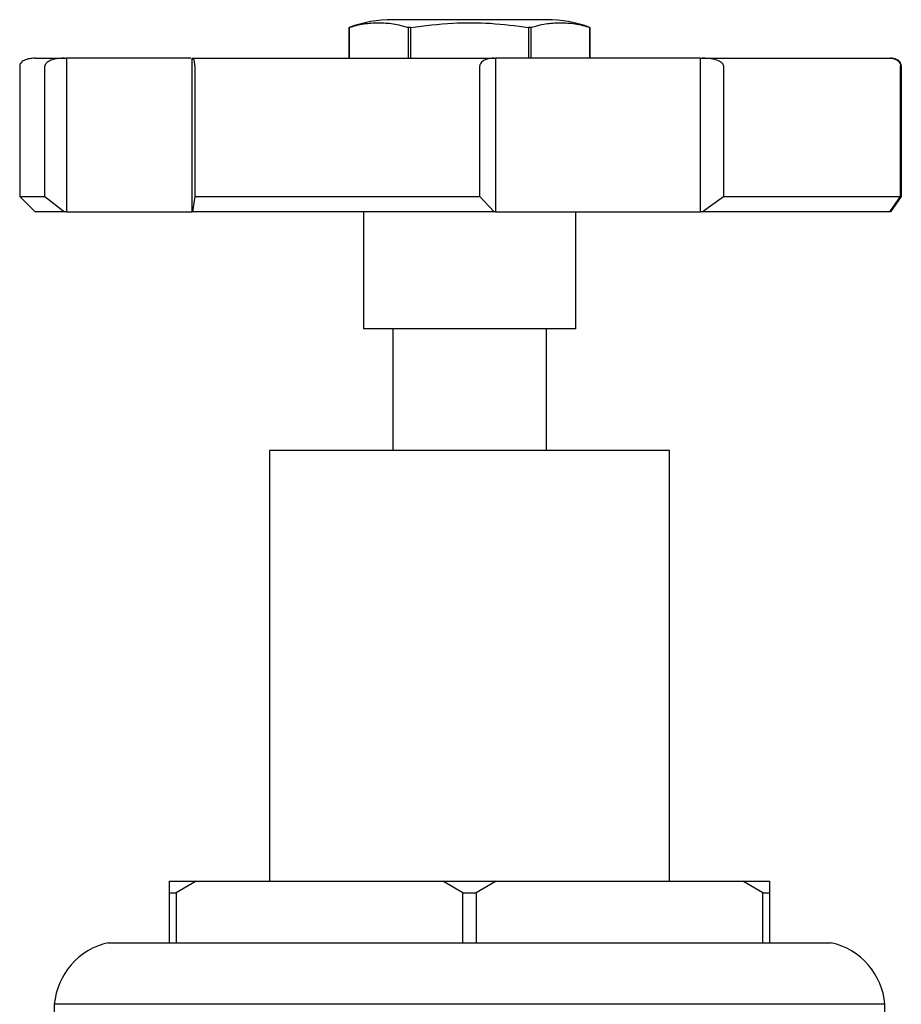
# Model space of a CAD drawing. Units: millimetres. Extents: x 5 to 695, y 5 to 695.
# Drawn here: x 521 to 578, y 372 to 436 of the extents above; entities that cross this region are included whole.
import ezdxf

# ---------------------------------------------------------------- set-up
doc = ezdxf.new("R2010")
doc.units = ezdxf.units.MM

msp = doc.modelspace()

# ---------------------------------------------------------------- linework, layer by layer
at = {"color": 7, "linetype": 'Continuous', "lineweight": 25}
for p, q in [((542.04, 435.958), (542.04, 433.958)), ((542.041, 435.958), (542.04, 435.958)), ((542.041, 433.958), (542.041, 435.958)), ((554.865, 436.458), (544.865, 436.458)), ((546.037, 435.958), (545.868, 435.958)), ((545.868, 435.958), (545.868, 433.958)), ((546.037, 433.958), (546.037, 435.958)), ((553.862, 435.958), (553.693, 435.958)), ((553.693, 435.958), (553.693, 433.958)), ((553.862, 433.958), (553.862, 435.958)), ((557.69, 435.958), (557.689, 435.958)), ((557.689, 435.958), (557.689, 433.958)), ((557.69, 433.958), (557.69, 435.958)), ((523.533, 433.958), (523.656, 433.958)), ((523.656, 433.958), (523.656, 423.958)), ((531.745, 433.958), (523.656, 433.958)), ((531.835, 423.958), (531.835, 433.958)), ((551.46, 433.958), (551.549, 433.958)), ((551.549, 433.958), (551.549, 423.958)), ((564.884, 433.958), (551.549, 433.958)), ((564.884, 423.958), (564.884, 433.958)), ((564.884, 433.958), (564.989, 433.958)), ((520.615, 433.458), (520.615, 424.958)), ((522.26, 424.958), (522.26, 433.458)), ((532, 433.458), (532, 424.958)), ((550.533, 424.958), (550.533, 433.458)), ((566.371, 433.458), (566.371, 424.958)), ((577.883, 424.958), (577.883, 433.458)), ((577.932, 433.458), (577.932, 424.958)), ((520.615, 424.958), (521.615, 423.958)), ((520.615, 424.958), (522.26, 424.958)), ((522.26, 424.958), (523.533, 423.958)), ((532, 424.958), (531.846, 423.958)), ((532, 424.958), (550.533, 424.958)), ((550.533, 424.958), (551.459, 423.958)), ((564.989, 423.958), (566.371, 424.958)), ((566.371, 424.958), (577.883, 424.958)), ((577.182, 423.958), (577.883, 424.958)), ((577.932, 424.958), (577.231, 423.958)), ((523.533, 423.958), (521.615, 423.958)), ((523.656, 423.958), (523.533, 423.958)), ((523.656, 423.958), (531.835, 423.958)), ((531.846, 423.958), (531.835, 423.958)), ((551.459, 423.958), (531.846, 423.958)), ((542.965, 423.958), (542.965, 416.358)), ((551.549, 423.958), (551.459, 423.958)), ((551.549, 423.958), (564.884, 423.958)), ((556.765, 416.358), (556.765, 423.958)), ((564.989, 423.958), (564.884, 423.958)), ((577.182, 423.958), (564.989, 423.958)), ((577.231, 423.958), (577.182, 423.958)), ((556.765, 416.358), (542.965, 416.358)), ((544.865, 416.358), (544.865, 408.458)), ((554.865, 408.458), (554.865, 416.358)), ((536.865, 408.458), (536.865, 380.458)), ((562.865, 408.458), (536.865, 408.458)), ((562.865, 380.458), (562.865, 408.458)), ((530.365, 379.708), (530.365, 380.458)), ((530.365, 380.458), (532.097, 380.458)), ((532.097, 380.458), (530.798, 379.708)), ((532.097, 380.458), (548.133, 380.458)), ((549.432, 379.708), (548.133, 380.458)), ((548.133, 380.458), (551.597, 380.458)), ((551.597, 380.458), (550.298, 379.708)), ((551.597, 380.458), (567.633, 380.458)), ((568.932, 379.708), (567.633, 380.458)), ((567.633, 380.458), (569.365, 380.458)), ((569.365, 380.458), (569.365, 379.708)), ((530.365, 379.708), (530.798, 379.708)), ((530.365, 376.458), (530.365, 379.708)), ((530.798, 379.708), (530.798, 376.458)), ((549.432, 376.458), (549.432, 379.708)), ((549.432, 379.708), (550.298, 379.708)), ((550.298, 379.708), (550.298, 376.458)), ((568.932, 376.458), (568.932, 379.708)), ((568.932, 379.708), (569.365, 379.708)), ((569.365, 379.708), (569.365, 376.458)), ((526.365, 376.458), (573.365, 376.458)), ((522.865, 372.458), (522.865, 371.458)), ((576.865, 372.458), (522.865, 372.458)), ((576.865, 371.458), (576.865, 372.458))]:
    msp.add_line(p, q, dxfattribs=at)
for centre, radius, start, end in [((544.865, 428.227), 8.231, 90, 110.0738), ((554.865, 428.227), 8.231, 69.9262, 90), ((527.348, 372.066), 4.5, 102.61706, 175.01109), ((572.382, 372.066), 4.5, 4.98891, 77.38294)]:
    msp.add_arc(centre, radius, start, end, dxfattribs=at)
for points, knots in [([(542.041, 435.958), (542.353, 436.047), (542.979, 436.226), (543.937, 436.265), (544.903, 436.232), (545.547, 436.049), (545.868, 435.958)], [0, 0, 0, 0, 0.2464489, 0.4931411, 0.7467021, 1, 1, 1, 1]), ([(546.037, 435.958), (546.947, 436.07), (548.669, 436.282), (551.239, 436.271), (552.872, 436.063), (553.693, 435.958)], [0, 0, 0, 0, 0.357402, 0.677169, 1, 1, 1, 1]), ([(553.862, 435.958), (554.175, 436.047), (554.801, 436.226), (555.758, 436.265), (556.724, 436.232), (557.368, 436.049), (557.689, 435.958)], [0, 0, 0, 0, 0.246449, 0.493141, 0.746702, 1, 1, 1, 1]), ([(521.615, 433.958), (521.492, 433.951), (521.249, 433.939), (520.965, 433.849), (520.781, 433.74), (520.686, 433.651), (520.626, 433.556), (520.618, 433.489), (520.615, 433.458)], [0, 0, 0, 0, 0.305675, 0.60072, 0.726953, 0.833832, 0.922994, 1, 1, 1, 1]), ([(521.615, 433.958), (521.655, 433.958), (521.734, 433.958), (522.38, 433.958), (523.149, 433.958), (523.533, 433.958)], [0, 0, 0, 0, 0.333169, 0.666687, 1, 1, 1, 1]), ([(523.533, 433.958), (523.294, 433.945), (522.935, 433.926), (522.534, 433.784), (522.353, 433.658), (522.285, 433.565), (522.263, 433.503), (522.261, 433.473), (522.26, 433.458)], [0, 0, 0, 0, 0.4982439, 0.7487837, 0.8741901, 0.941856, 0.9714773, 1, 1, 1, 1]), ([(531.846, 433.958), (532.777, 433.958), (534.64, 433.958), (537.746, 433.958), (541.019, 433.958), (544.434, 433.958), (547.935, 433.958), (550.285, 433.958), (551.46, 433.958)], [0, 0, 0, 0, 0.166645, 0.333392, 0.5, 0.666585, 0.833344, 1, 1, 1, 1]), ([(532, 433.458), (531.999, 433.473), (531.999, 433.504), (531.996, 433.566), (531.988, 433.66), (531.966, 433.785), (531.918, 433.926), (531.875, 433.945), (531.846, 433.958)], [0, 0, 0, 0, 0.028428, 0.058083, 0.126376, 0.252022, 0.50186, 1, 1, 1, 1]), ([(551.46, 433.958), (551.286, 433.945), (551.024, 433.926), (550.732, 433.784), (550.6, 433.658), (550.551, 433.565), (550.535, 433.503), (550.534, 433.473), (550.533, 433.458)], [0, 0, 0, 0, 0.498244, 0.748784, 0.87419, 0.941856, 0.971477, 1, 1, 1, 1]), ([(566.371, 433.458), (566.37, 433.473), (566.367, 433.504), (566.343, 433.566), (566.268, 433.66), (566.071, 433.785), (565.636, 433.926), (565.248, 433.945), (564.989, 433.958)], [0, 0, 0, 0, 0.028428, 0.058083, 0.126376, 0.252022, 0.50186, 1, 1, 1, 1]), ([(564.989, 433.958), (565.958, 433.958), (567.897, 433.958), (570.461, 433.958), (572.723, 433.958), (574.619, 433.958), (576.162, 433.958), (576.842, 433.958), (577.182, 433.958)], [0, 0, 0, 0, 0.1666448, 0.3333921, 0.5, 0.6665846, 0.8333436, 1, 1, 1, 1]), ([(577.182, 433.958), (577.314, 433.945), (577.511, 433.926), (577.732, 433.784), (577.832, 433.658), (577.869, 433.565), (577.881, 433.503), (577.882, 433.473), (577.883, 433.458)], [0, 0, 0, 0, 0.498244, 0.748784, 0.87419, 0.941856, 0.971477, 1, 1, 1, 1]), ([(577.932, 433.458), (577.931, 433.473), (577.93, 433.504), (577.918, 433.566), (577.88, 433.66), (577.779, 433.785), (577.559, 433.926), (577.362, 433.945), (577.231, 433.958)], [0, 0, 0, 0, 0.028428, 0.058083, 0.1263763, 0.2520217, 0.5018599, 1, 1, 1, 1])]:
    msp.add_open_spline(points, degree=3, knots=knots, dxfattribs=at)

doc.saveas('drawing.dxf')
